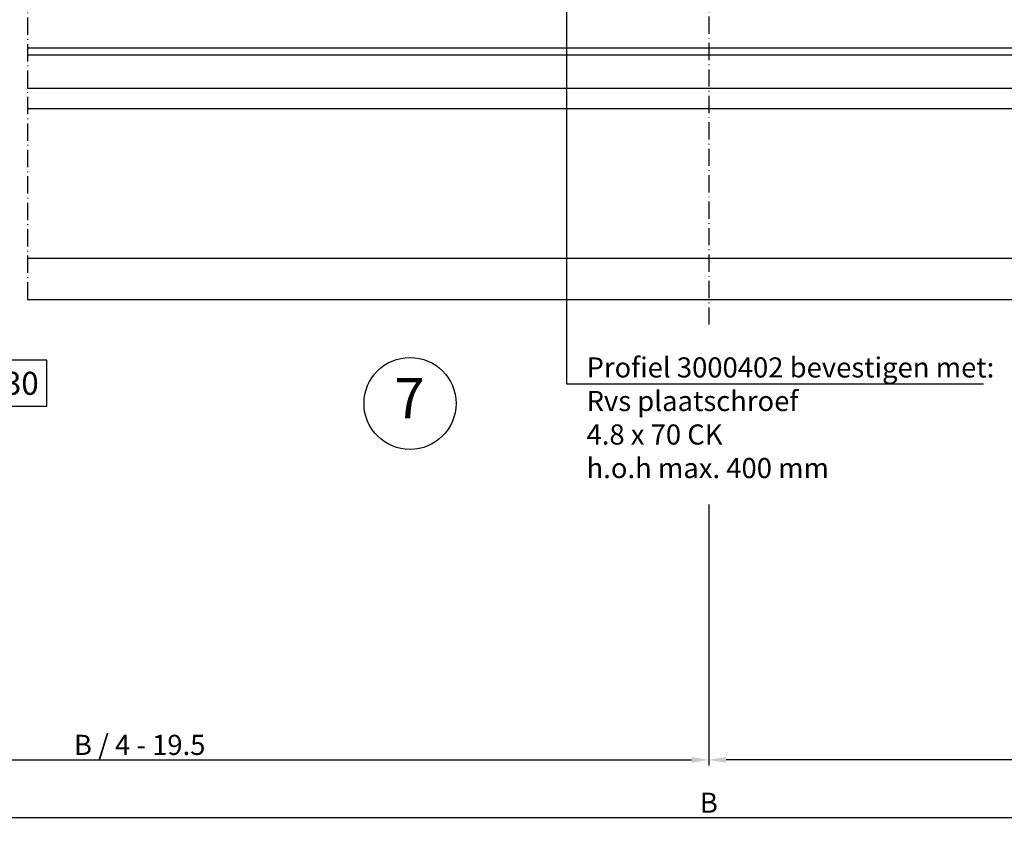
# Model space of a CAD drawing. Extents: x -1701 to 7769, y 1555 to 4451.
# Drawn here: x -1321 to -1150, y 3718 to 3858 of the extents above; entities that cross this region are included whole.
import ezdxf
from ezdxf.enums import TextEntityAlignment as Align

# ---------------------------------------------------------------- set-up
doc = ezdxf.new("R2010")
doc.units = 0
doc.header["$PDMODE"] = 2
doc.header["$PDSIZE"] = 5
doc.linetypes.add('ACAD_ISO07W100', pattern=[3.5, 0.5, -3])
doc.linetypes.add('ACAD_ISO10W100', pattern=[18, 12, -3, 0, -3])
doc.layers.get('0').update_dxf_attribs({"color": 31, "linetype": 'ZIGZAG'})
doc.layers.get('DEFPOINTS').update_dxf_attribs({"color": 31, "linetype": 'ZIGZAG'})
for name, color, linetype in [('RE_DIM1', 7, 'CONTINUOUS'), ('RE_DRAW1', 31, 'ZIGZAG'), ('RE_HATCH', 31, 'CONTINUOUS'), ('RE_TXT', 31, 'ZIGZAG')]:
    doc.layers.add(name, color=color, linetype=linetype)
doc.styles.add('ALCOA1', font='arial.ttf')
doc.styles.add('REYNOLDS1', font='arial.ttf')
doc.linetypes.add('ZIGZAG', pattern='A,0.00254,-5.08,[131,ltypeshp.shx,S=5.08,R=0,X=-5.08,Y=0],-10.16,[131,ltypeshp.shx,S=5.08,R=180,X=5.08,Y=0],-5.08', length=20.32254)
doc.dimstyles.new('ALCOA1', dxfattribs={"dimscale": 0, "dimtxt": 3, "dimasz": 3, "dimexe": 1, "dimexo": 1, "dimgap": 0.8, "dimtad": 1, "dimdec": 1, "dimdsep": 46, "dimtxsty": 'ALCOA1', "dimcen": 2.5, "dimclrd": 7, "dimclre": 7, "dimclrt": 2, "dimadec": 0, "dimazin": 0, "dimtfac": 0.7, "dimtdec": 1, "dimtmove": 0, "dimatfit": 3, "dimfxl": 1, "dimtolj": 1, "dimtzin": 0, "dimarcsym": 0})

# ---------------------------------------------------------------- blocks, each defined once
blk = doc.blocks.new('*D53')
at = {"layer": 'DEFPOINTS', "color": 0, "linetype": 'Continuous', "ltscale": 0.5, "transparency": 16777216}
for p in [(-1201.12, 3775), (-1399.09, 3742.91), (-1201.12, 3729.6)]:
    blk.add_point(p, dxfattribs=at)
at = {"layer": 'RE_DIM1', "color": 7, "linetype": 'Continuous', "lineweight": -2, "ltscale": 0.5, "transparency": 16777216}
for p, q in [((-1201.12, 3774), (-1201.12, 3728.6)), ((-1399.09, 3741.91), (-1399.09, 3728.6)), ((-1396.09, 3729.6), (-1204.12, 3729.6))]:
    blk.add_line(p, q, dxfattribs=at)
at = {"layer": 'RE_DIM1', "color": 7, "linetype": 'Continuous', "ltscale": 0.5, "transparency": 16777216}
for points in [[(-1396.09, 3730.1), (-1396.09, 3729.1), (-1399.09, 3729.6)], [(-1204.12, 3730.1), (-1204.12, 3729.1), (-1201.12, 3729.6)]]:
    blk.add_solid(points, dxfattribs=at)
at = {"layer": 'RE_DIM1', "color": 2, "linetype": 'Continuous', "ltscale": 0.5, "transparency": 16777216, "insert": (-1300.11, 3732.21), "char_height": 3.5, "attachment_point": 5, "style": 'ALCOA1'}
blk.add_mtext('\\A1;B / 4 - 19.5', dxfattribs=at)
blk = doc.blocks.new('*D34')
at = {"layer": 'DEFPOINTS', "color": 0, "linetype": 'Continuous', "ltscale": 0.5, "transparency": 16777216}
for p in [(-1636.06, 3808.04), (-766.19, 3806.04), (-766.19, 3719.6)]:
    blk.add_point(p, dxfattribs=at)
at = {"layer": 'RE_DIM1', "color": 7, "linetype": 'Continuous', "lineweight": -2, "ltscale": 0.5, "transparency": 16777216}
for p, q in [((-1636.06, 3807.04), (-1636.06, 3718.6)), ((-766.19, 3805.04), (-766.19, 3718.6)), ((-1633.06, 3719.6), (-769.19, 3719.6))]:
    blk.add_line(p, q, dxfattribs=at)
at = {"layer": 'RE_DIM1', "color": 7, "linetype": 'Continuous', "ltscale": 0.5, "transparency": 16777216}
for points in [[(-1633.06, 3720.1), (-1633.06, 3719.1), (-1636.06, 3719.6)], [(-769.19, 3720.1), (-769.19, 3719.1), (-766.19, 3719.6)]]:
    blk.add_solid(points, dxfattribs=at)
at = {"layer": 'RE_DIM1', "color": 2, "linetype": 'Continuous', "ltscale": 0.5, "transparency": 16777216, "insert": (-1201.12, 3722.15), "char_height": 3.5, "attachment_point": 5, "style": 'ALCOA1'}
blk.add_mtext('\\A1;B', dxfattribs=at)
blk = doc.blocks.new('detailnumberblock')
at = {"layer": 'RE_TXT', "color": 2, "linetype": 'Continuous'}
blk.add_circle((0, 0), 8, dxfattribs=at)
at = {"layer": 'RE_TXT', "color": 2, "linetype": 'Continuous', "style": 'REYNOLDS1'}
blk.add_attdef('.?.', text='', height=7, dxfattribs=at).set_placement((-0.11, -4.79), align=Align.BOTTOM_CENTER)
blk = doc.blocks.new('*D73')
at = {"layer": 'DEFPOINTS', "color": 0, "linetype": 'Continuous', "ltscale": 0.5, "transparency": 16777216}
for p in [(-1201.12, 3767.39), (-1003.15, 3742.91), (-1201.12, 3729.6)]:
    blk.add_point(p, dxfattribs=at)
at = {"layer": 'RE_DIM1', "color": 7, "linetype": 'Continuous', "lineweight": -2, "ltscale": 0.5, "transparency": 16777216}
for p, q in [((-1201.12, 3766.39), (-1201.12, 3728.6)), ((-1003.15, 3741.91), (-1003.15, 3728.6)), ((-1006.15, 3729.6), (-1198.12, 3729.6))]:
    blk.add_line(p, q, dxfattribs=at)
at = {"layer": 'RE_DIM1', "color": 7, "linetype": 'Continuous', "ltscale": 0.5, "transparency": 16777216}
for points in [[(-1198.12, 3730.1), (-1198.12, 3729.1), (-1201.12, 3729.6)], [(-1006.15, 3730.1), (-1006.15, 3729.1), (-1003.15, 3729.6)]]:
    blk.add_solid(points, dxfattribs=at)
at = {"layer": 'RE_DIM1', "color": 2, "linetype": 'Continuous', "ltscale": 0.5, "transparency": 16777216, "insert": (-1102.14, 3732.21), "char_height": 3.5, "attachment_point": 5, "style": 'ALCOA1'}
blk.add_mtext('\\A1;B / 4 - 19.5', dxfattribs=at)
blk = doc.blocks.new('PartnumberSpider')
at = {"color": 2, "linetype": 'Continuous'}
blk.add_lwpolyline([(-12, 0), (-12, -8), (12, -8), (12, 0)], close=True, dxfattribs=at)
at = {"layer": 'RE_TXT', "color": 2, "linetype": 'Continuous', "style": 'REYNOLDS1'}
blk.add_attdef('PARTN.', text='', height=4, dxfattribs=at).set_placement((0, -4), align=Align.MIDDLE_CENTER)

msp = doc.modelspace()

# ---------------------------------------------------------------- linework, layer by layer
at = {"layer": 'RE_DRAW1', "color": 6, "linetype": 'ACAD_ISO10W100', "ltscale": 0.25}
msp.add_line((-1201.12, 3927.9), (-1201.12, 3804.69), dxfattribs=at)
at = {"layer": 'RE_DRAW1', "color": 7, "linetype": 'Continuous', "ltscale": 0.5}
for p, q in [((-1225.89, 3899.64), (-1225.89, 3795.03)), ((-1082.64, 3846.36), (-1319.61, 3846.36)), ((-1082.64, 3842.84), (-1319.61, 3842.84)), ((-1225.89, 3795.03), (-1153.35, 3795.03))]:
    msp.add_line(p, q, dxfattribs=at)
at = {"layer": 'RE_DRAW1', "color": 2, "linetype": 'Continuous', "ltscale": 0.5}
for p, q in [((-1082.64, 3853.4), (-1319.61, 3853.4)), ((-1082.64, 3852.2), (-1319.61, 3852.2)), ((-1082.64, 3816.8), (-1319.61, 3816.8))]:
    msp.add_line(p, q, dxfattribs=at)
at = {"layer": 'RE_DRAW1', "color": 2, "linetype": 'Continuous', "ltscale": 0.25}
msp.add_line((-1082.64, 3809.6), (-1319.61, 3809.6), dxfattribs=at)
at = {"layer": 'RE_HATCH', "color": 7, "linetype": 'ACAD_ISO10W100', "ltscale": 0.25}
msp.add_line((-1319.61, 3923.1), (-1319.61, 3809.6), dxfattribs=at)

# ---------------------------------------------------------------- block references
at = {"layer": 'RE_DIM1', "color": 7, "linetype": 'Continuous', "ltscale": 0.5}
msp.add_blockref('PartnumberSpider', (-1328.27, 3799.1), dxfattribs=at).add_auto_attribs({'PARTN.': '6000230'})
at = {"layer": 'RE_DRAW1', "color": 7, "linetype": 'Continuous', "ltscale": 0.25}
msp.add_blockref('detailnumberblock', (-1253.09, 3791.6), dxfattribs=at).add_auto_attribs({'.?.': '7'})

# ---------------------------------------------------------------- texts
at = {"layer": 'RE_TXT', "color": 2, "linetype": 'ACAD_ISO07W100', "ltscale": 0.25, "insert": (-1222.39, 3799.61), "char_height": 3.5, "width": 82.4607, "attachment_point": 1, "style": 'ALCOA1'}
msp.add_mtext('Profiel 3000402 bevestigen met:\\PRvs plaatschroef  \\P4.8 x 70 CK\\Ph.o.h max. 400 mm', dxfattribs=at)

# ---------------------------------------------------------------- dimensions: what is measured, and where the dimension line sits
at = {"layer": 'RE_DIM1', "color": 7, "linetype": 'Continuous', "ltscale": 0.5}
for base, p1, p2, text, picture, middle in [((-766.19, 3719.6), (-1636.06, 3808.04), (-766.19, 3806.04), 'B', '*D34', (-1201.12, 3722.15)), ((-1201.12, 3729.6), (-1399.09, 3742.91), (-1201.12, 3775), 'B / 4 - 19.5', '*D53', (-1300.11, 3732.21))]:
    dim = msp.add_linear_dim(base=base, p1=p1, p2=p2, text=text, dimstyle='ALCOA1', override={"dimscale": 1, "dimtxt": 3.5}, dxfattribs=at)
    dim.commit()
    dim.dimension.update_dxf_attribs({"geometry": picture, "text_midpoint": middle})
dim = msp.add_linear_dim(base=(-1201.12, 3729.6), p1=(-1003.15, 3742.91), p2=(-1201.12, 3767.39), angle=180, text='B / 4 - 19.5', dimstyle='ALCOA1', override={"dimscale": 1, "dimtxt": 3.5}, dxfattribs=at)
dim.commit()
dim.dimension.update_dxf_attribs({"geometry": '*D73', "text_midpoint": (-1102.14, 3732.21)})

doc.saveas('drawing.dxf')
